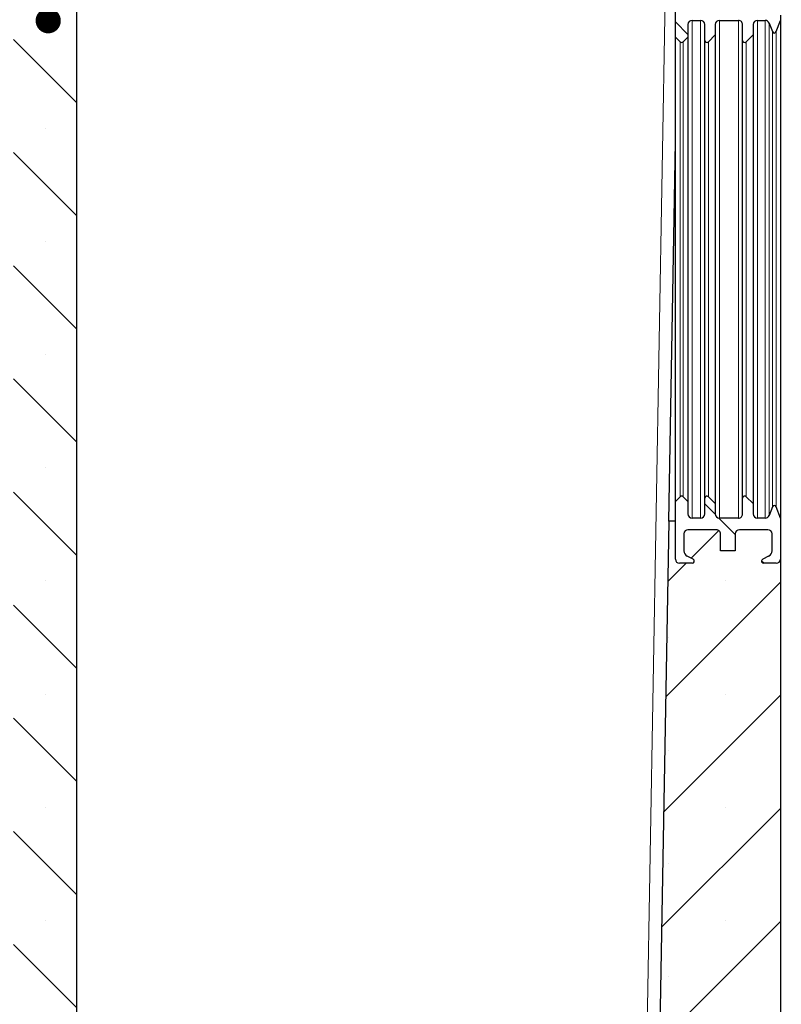
# Model space of a CAD drawing. Units: millimetres. Extents: x -86 to 420, y 0 to 297.
# Drawn here: x 196 to 219, y 51 to 81 of the extents above; entities that cross this region are included whole.
import ezdxf

# ---------------------------------------------------------------- set-up
doc = ezdxf.new("R2010")
doc.units = ezdxf.units.MM
doc.dimstyles.new('SLDDIMSTYLE1', dxfattribs={"dimtxt": 0.18, "dimasz": 0.75, "dimexe": 0, "dimexo": 0.0625, "dimgap": 0, "dimtad": 0, "dimtih": 1, "dimtoh": 1, "dimdec": 0, "dimrnd": 1e-09, "dimzin": 0, "dimdsep": 46, "dimtxsty": 'Standard', "dimblk1": 'DOT', "dimblk2": 'DOT', "dimsah": 1, "dimcen": 0.09, "dimadec": 0, "dimazin": 0, "dimtfac": 0.75, "dimtdec": 0, "dimtofl": 0, "dimtmove": 0, "dimatfit": 3, "dimldrblk": 'DOT', "dimfxl": 0, "dimfrac": 2, "dimtolj": 1, "dimtzin": 0, "dimarcsym": 0})

# ---------------------------------------------------------------- blocks, each defined once
blk = doc.blocks.new('_Dot')
at = {"color": 0, "linetype": 'ByBlock', "lineweight": -2}
blk.add_line((-0.5, 0), (-1, 0), dxfattribs=at)
at = {"color": 0, "linetype": 'ByBlock', "const_width": 0.5}
blk.add_lwpolyline([(-0.25, 0, 1), (0.25, 0, 1)], format="xyb", close=True, dxfattribs=at)

msp = doc.modelspace()

# ---------------------------------------------------------------- hatches: boundary and pattern name
at = {"linetype": 'Continuous', "lineweight": 18}
h = msp.add_hatch(dxfattribs=at)
h.set_pattern_fill('SACNCR', angle=3e-322, style=0)
edge = h.paths.add_edge_path(flags=0)
edge.add_arc((218.482719, 65.383689), 0.125, 0, 90)
edge.add_line((218.482719, 65.508689), (217.638969, 65.508689))
edge.add_arc((217.638969, 65.383689), 0.125, 90, 180)
edge.add_line((217.513969, 65.383689), (217.513969, 64.883689))
edge.add_line((217.513969, 64.883689), (217.076469, 64.883689))
edge.add_line((217.076469, 64.883689), (217.076469, 65.38368))
edge.add_arc((216.951469, 65.383689), 0.125, 359.9961354, 450.0000008)
edge.add_line((216.951469, 65.508689), (216.107719, 65.508689))
edge.add_arc((216.107719, 65.383689), 0.125, 90, 180)
edge.add_line((215.982719, 65.383689), (215.982719, 64.88368))
edge.add_arc((216.170219, 64.883689), 0.1875, 180.0027544, 242.9811144)
edge.add_line((216.085041, 64.716653), (216.261112, 64.626867))
edge.add_arc((216.232719, 64.571189), 0.0625, -90.0002024, 62.9812162, ccw=False)
edge.add_line((216.232719, 64.508689), (215.857719, 64.508689))
edge.add_arc((215.857719, 64.633689), 0.125, 180.0002224, 270, ccw=False)
edge.add_line((215.732719, 64.633688), (215.732719, 65.758688))
edge.add_line((215.732719, 65.758688), (215.53564, 65.758688))
edge.add_line((215.53564, 65.758688), (214.743502, 20.377143))
edge.add_arc((214.368559, 20.383688), 0.375, 270, 359, ccw=False)
edge.add_line((214.368559, 20.008688), (79.541961, 20.008688))
edge.add_arc((79.541961, 20.383688), 0.375, 180.5, 270, ccw=False)
edge.add_line((79.166975, 20.380416), (78.378256, 110.758688))
edge.add_line((78.378256, 110.758688), (76.212182, 110.758688))
edge.add_line((76.212182, 110.758688), (75.423463, 20.380416))
edge.add_arc((75.048477, 20.383688), 0.375, 270, 359.5, ccw=False)
edge.add_line((75.048477, 20.008688), (35.846879, 20.008688))
edge.add_arc((35.846879, 20.383688), 0.375, 181, 270, ccw=False)
edge.add_line((35.471936, 20.377143), (33.916139, 109.508688))
edge.add_line((33.916139, 109.508688), (31.357719, 109.508688))
edge.add_line((31.357719, 109.508688), (31.357719, 16.883688))
edge.add_line((31.357719, 16.883688), (218.857719, 16.883688))
edge.add_line((218.857719, 16.883688), (218.857719, 64.633687))
edge.add_arc((218.732719, 64.633689), 0.125, 270, 359.9991744, ccw=False)
edge.add_line((218.732719, 64.508689), (218.357719, 64.508689))
edge.add_arc((218.357719, 64.571189), 0.0625, 117.0187744, 270, ccw=False)
edge.add_line((218.329326, 64.626867), (218.505397, 64.716653))
edge.add_arc((218.420219, 64.883689), 0.1875, 297.018905, 360)
edge.add_line((218.607719, 64.883689), (218.607719, 65.38368))
h = msp.add_hatch(dxfattribs=at)
h.set_pattern_fill('SACNCR', angle=90, style=0)
edge = h.paths.add_edge_path(flags=0)
edge.add_arc((196.732719, 87.953844), 0.25, 330.6229486, 360)
edge.add_line((196.982719, 87.953844), (196.982719, 89.008688))
edge.add_line((196.982719, 89.008688), (196.045219, 89.008688))
edge.add_line((196.045219, 89.008688), (196.045219, 51.383688))
edge.add_arc((195.920219, 51.383688), 0.125, 270, 360, ccw=False)
edge.add_line((195.920219, 51.258688), (194.920219, 51.258688))
edge.add_arc((194.920219, 51.133688), 0.125, 90, 180)
edge.add_line((194.795219, 51.133688), (194.795219, 50.060465))
edge.add_arc((194.920219, 50.060465), 0.125, 180, 225)
edge.add_line((194.83183, 49.972076), (196.008607, 48.7953))
edge.add_arc((195.920219, 48.706911), 0.125, 0, 45, ccw=False)
edge.add_line((196.045219, 48.706911), (196.045219, 20.383688))
edge.add_line((196.045219, 20.383688), (197.920219, 20.383688))
edge.add_line((197.920219, 20.383688), (197.920219, 82.435131))
edge.add_arc((198.045219, 82.435131), 0.125, 150, 180, ccw=False)
edge.add_line((197.936966, 82.497631), (199.153472, 84.604682))
edge.add_arc((199.045219, 84.667182), 0.125, 330, 360)
edge.add_line((199.170219, 84.667182), (199.170219, 89.008688))
edge.add_line((199.170219, 89.008688), (198.232719, 89.008688))
edge.add_line((198.232719, 89.008688), (198.232719, 87.953844))
edge.add_arc((198.482719, 87.953844), 0.25, 180, 209.3770514)
edge.add_arc((197.829161, 87.585928), 0.5, -1.3157375, 29.3770514, ccw=False)
edge.add_arc((195.829688, 87.631852), 2.5, 343.9897107, 358.6842625, ccw=False)
edge.add_line((198.232719, 86.942327), (198.232719, 86.508688))
edge.add_line((198.232719, 86.508688), (198.063184, 86.508688))
edge.add_arc((195.829688, 87.631852), 2.5, 321.3716959, 333.3034252, ccw=False)
edge.add_line((197.782719, 86.071188), (197.782719, 84.446188))
edge.add_line((197.782719, 84.446188), (197.932719, 83.946188))
edge.add_line((197.932719, 83.946188), (197.864715, 83.946188))
edge.add_line((197.864715, 83.946188), (197.775429, 84.035474))
edge.add_line((197.775429, 84.035474), (197.657719, 84.427842))
edge.add_line((197.657719, 84.427842), (197.657719, 86.11563))
edge.add_arc((195.829688, 87.631852), 2.375, 320.3266904, 331.7765679)
edge.add_line((197.922325, 86.508688), (197.651315, 86.508688))
edge.add_line((197.651315, 86.508688), (197.607719, 86.482493))
edge.add_line((197.607719, 86.482493), (197.564123, 86.508688))
edge.add_line((197.564123, 86.508688), (197.293113, 86.508688))
edge.add_arc((199.385749, 87.631852), 2.375, 208.2234321, 219.6733096)
edge.add_line((197.557719, 86.11563), (197.557719, 84.427842))
edge.add_line((197.557719, 84.427842), (197.440008, 84.035474))
edge.add_line((197.440008, 84.035474), (197.350723, 83.946188))
edge.add_line((197.350723, 83.946188), (197.282719, 83.946188))
edge.add_line((197.282719, 83.946188), (197.432719, 84.446188))
edge.add_line((197.432719, 84.446188), (197.432719, 86.071188))
edge.add_arc((199.385749, 87.631852), 2.5, 206.6965748, 218.6283041, ccw=False)
edge.add_line((197.152254, 86.508688), (196.982719, 86.508688))
edge.add_line((196.982719, 86.508688), (196.982719, 86.942327))
edge.add_arc((199.385749, 87.631852), 2.5, 181.3157375, 196.0102893, ccw=False)
edge.add_arc((197.386277, 87.585928), 0.5, 150.6229486, 181.3157375, ccw=False)
h = msp.add_hatch(dxfattribs=at)
h.set_pattern_fill('ANSI31', angle=90, style=0)
edge = h.paths.add_edge_path(flags=0)
edge.add_line((218.882719, 80.822274), (218.882719, 80.938446))
edge.add_line((218.882719, 80.938446), (218.857719, 80.938446))
edge.add_line((218.857719, 80.938446), (218.857719, 81.530412))
edge.add_line((218.857719, 81.530412), (218.882719, 81.530412))
edge.add_line((218.882719, 81.530412), (218.882719, 81.646584))
edge.add_line((218.882719, 81.646584), (218.857719, 81.646584))
edge.add_line((218.857719, 81.646584), (218.857719, 81.883697))
edge.add_arc((218.732719, 81.883688), 0.125, 0.0042672, 90)
edge.add_line((218.732719, 82.008688), (218.357719, 82.008688))
edge.add_arc((218.357719, 81.946188), 0.0625, 90, 242.9812256)
edge.add_line((218.329326, 81.890509), (218.505397, 81.800723))
edge.add_arc((218.420219, 81.633688), 0.1875, 0, 62.981095, ccw=False)
edge.add_line((218.607719, 81.633688), (218.607719, 81.133696))
edge.add_arc((218.482719, 81.133688), 0.125, -90, 0.0038606, ccw=False)
edge.add_line((218.482719, 81.008688), (217.638969, 81.008688))
edge.add_arc((217.638969, 81.133688), 0.125, 180, 270, ccw=False)
edge.add_line((217.513969, 81.133688), (217.513969, 81.633688))
edge.add_line((217.513969, 81.633688), (217.076469, 81.633688))
edge.add_line((217.076469, 81.633688), (217.076469, 81.133696))
edge.add_arc((216.951469, 81.133688), 0.125, -90.0000008, 0.0038646, ccw=False)
edge.add_line((216.951469, 81.008688), (216.107719, 81.008688))
edge.add_arc((216.107719, 81.133688), 0.125, 180, 270, ccw=False)
edge.add_line((215.982719, 81.133688), (215.982719, 81.633697))
edge.add_arc((216.170219, 81.633688), 0.1875, 117.0188856, 179.9972456, ccw=False)
edge.add_line((216.085041, 81.800723), (216.261112, 81.890509))
edge.add_arc((216.232719, 81.946188), 0.0625, 297.0187838, 450.0002024)
edge.add_line((216.232719, 82.008687), (215.857719, 82.008688))
edge.add_arc((215.857719, 81.883688), 0.125, 90, 179.9997776)
edge.add_line((215.732719, 81.883688), (215.732719, 80.170299))
edge.add_line((215.732719, 80.170299), (215.876025, 80.026993))
edge.add_arc((215.920219, 80.071188), 0.0625, 225, 315)
edge.add_line((215.964413, 80.026993), (216.107719, 80.170299))
edge.add_line((216.107719, 80.170299), (216.107719, 80.539945))
edge.add_arc((216.232719, 80.539938), 0.125, 90, 179.9964479, ccw=False)
edge.add_line((216.232719, 80.664938), (216.482719, 80.664938))
edge.add_arc((216.482719, 80.539938), 0.125, 0, 90, ccw=False)
edge.add_line((216.607719, 80.539938), (216.607719, 80.071195))
edge.add_arc((216.670219, 80.071188), 0.0625, 179.9934305, 315)
edge.add_line((216.714413, 80.026993), (216.920219, 80.232799))
edge.add_line((216.920219, 80.232799), (216.920219, 80.539945))
edge.add_arc((217.045219, 80.539938), 0.125, 90, 179.9964612, ccw=False)
edge.add_line((217.045219, 80.664938), (217.607719, 80.664938))
edge.add_arc((217.607719, 80.539938), 0.125, 0, 90.0001067, ccw=False)
edge.add_line((217.732719, 80.539938), (217.732719, 80.071195))
edge.add_arc((217.795219, 80.071188), 0.0625, 179.9934192, 315.0001258)
edge.add_line((217.839413, 80.026994), (218.045219, 80.232799))
edge.add_line((218.045219, 80.232799), (218.045219, 80.539945))
edge.add_arc((218.170219, 80.539938), 0.125, 90, 179.9964612, ccw=False)
edge.add_line((218.170219, 80.664938), (218.405219, 80.664938))
edge.add_arc((218.405219, 80.539938), 0.125, 20.3848217, 90, ccw=False)
edge.add_line((218.522391, 80.583478), (218.616334, 80.330667))
edge.add_arc((218.67492, 80.352438), 0.0625, 200.3850519, 339.6151535)
edge.add_line((218.733506, 80.330667), (218.857719, 80.664938))
edge.add_line((218.857719, 80.664938), (218.857719, 80.822274))
edge.add_line((218.857719, 80.822274), (218.882719, 80.822274))
h = msp.add_hatch(dxfattribs=at)
h.set_pattern_fill('ANSI31', angle=90, style=0)
edge = h.paths.add_edge_path(flags=0)
edge.add_arc((218.67492, 66.164939), 0.0625, 20.3848465, 159.6149481)
edge.add_line((218.616334, 66.186709), (218.522391, 65.933898))
edge.add_arc((218.405219, 65.977439), 0.125, 270, 339.6151783, ccw=False)
edge.add_line((218.405219, 65.852439), (218.170219, 65.852439))
edge.add_arc((218.170219, 65.977438), 0.125, 180, 270, ccw=False)
edge.add_line((218.045219, 65.977438), (218.045219, 66.284577))
edge.add_line((218.045219, 66.284577), (217.839413, 66.490383))
edge.add_arc((217.795219, 66.446189), 0.0625, 44.9998742, 180.0000113)
edge.add_line((217.732719, 66.446189), (217.732719, 65.977429))
edge.add_arc((217.607719, 65.977438), 0.125, 269.9998933, 359.9956457, ccw=False)
edge.add_line((217.607719, 65.852439), (217.045219, 65.852439))
edge.add_arc((217.045219, 65.977439), 0.125, 180, 270, ccw=False)
edge.add_line((216.920219, 65.977439), (216.920219, 66.284577))
edge.add_line((216.920219, 66.284577), (216.714413, 66.490383))
edge.add_arc((216.670219, 66.446189), 0.0625, 45, 180)
edge.add_line((216.607719, 66.446189), (216.607719, 65.977429))
edge.add_arc((216.482719, 65.977439), 0.125, 270, 359.9956457, ccw=False)
edge.add_line((216.482719, 65.852439), (216.232719, 65.852439))
edge.add_arc((216.232719, 65.977439), 0.125, 180.0000132, 270, ccw=False)
edge.add_line((216.107719, 65.977438), (216.107719, 66.347077))
edge.add_line((216.107719, 66.347077), (215.964413, 66.490383))
edge.add_arc((215.920219, 66.446189), 0.0625, 45, 135)
edge.add_line((215.876025, 66.490383), (215.732719, 66.347077))
edge.add_line((215.732719, 66.347077), (215.732719, 64.633677))
edge.add_arc((215.857719, 64.633689), 0.125, 180.005305, 270)
edge.add_line((215.857719, 64.508689), (216.232719, 64.508689))
edge.add_arc((216.232719, 64.571189), 0.0625, 269.9997976, 422.9812162)
edge.add_line((216.261112, 64.626867), (216.085041, 64.716653))
edge.add_arc((216.170219, 64.883689), 0.1875, 180, 242.9811144, ccw=False)
edge.add_line((215.982719, 64.883689), (215.982719, 65.383678))
edge.add_arc((216.107719, 65.383689), 0.125, 90, 180.0046761, ccw=False)
edge.add_line((216.107719, 65.508689), (216.951469, 65.508689))
edge.add_arc((216.951469, 65.383689), 0.125, -0.0000039, 90.0000008, ccw=False)
edge.add_line((217.076469, 65.383689), (217.076469, 64.883689))
edge.add_line((217.076469, 64.883689), (217.513969, 64.883689))
edge.add_line((217.513969, 64.883689), (217.513969, 65.383678))
edge.add_arc((217.638969, 65.383689), 0.125, 90, 180.0046761, ccw=False)
edge.add_line((217.638969, 65.508689), (218.482719, 65.508689))
edge.add_arc((218.482719, 65.383689), 0.125, 0, 90, ccw=False)
edge.add_line((218.607719, 65.383689), (218.607719, 64.883678))
edge.add_arc((218.420219, 64.883689), 0.1875, 297.018905, 359.9967019, ccw=False)
edge.add_line((218.505397, 64.716653), (218.329326, 64.626867))
edge.add_arc((218.357719, 64.571189), 0.0625, 117.0187744, 270)
edge.add_line((218.357719, 64.508689), (218.732719, 64.508689))
edge.add_arc((218.732719, 64.633689), 0.125, 270, 360)
edge.add_line((218.857719, 64.633689), (218.857719, 65.852439))
edge.add_line((218.857719, 65.852439), (218.733506, 66.186709))

# ---------------------------------------------------------------- linework, layer by layer
at = {"color": 8, "linetype": 'Continuous', "lineweight": 18}
for p, q in [((214.368559, 20.377143), (215.732719, 98.529811)), ((216.232719, 80.664938), (216.232719, 65.852439)), ((216.482719, 80.664938), (216.482719, 65.852439)), ((217.045219, 80.664938), (217.045219, 65.852439)), ((217.607719, 80.664938), (217.607719, 65.852439)), ((218.170219, 80.664938), (218.170219, 65.852439)), ((218.405219, 80.664938), (218.405219, 65.852439)), ((218.522391, 80.583478), (218.522391, 65.933898)), ((218.616334, 80.330667), (218.616334, 66.186709)), ((218.733506, 66.186709), (218.733506, 80.330667)), ((215.876025, 80.026993), (215.876025, 66.490383)), ((215.964413, 66.490383), (215.964413, 80.026993)), ((216.714413, 66.490383), (216.714413, 80.026993)), ((217.839413, 66.490383), (217.839413, 80.026994))]:
    msp.add_line(p, q, dxfattribs=at)
at = {"color": 7, "linetype": 'Continuous', "lineweight": 25}
for p, q in [((197.920219, 82.435131), (197.920219, 20.383688)), ((215.732719, 80.170299), (215.732719, 81.883699)), ((216.232719, 80.664938), (216.482719, 80.664938)), ((217.045219, 80.664938), (217.607719, 80.664938)), ((218.170219, 80.664938), (218.405219, 80.664938)), ((218.733506, 80.330667), (218.857719, 80.664938)), ((218.857719, 80.822274), (218.857719, 80.664938)), ((218.857719, 80.664938), (218.857719, 65.852439)), ((216.107719, 80.539945), (216.107719, 80.170299)), ((216.607719, 80.071195), (216.607719, 80.539947)), ((216.920219, 80.539945), (216.920219, 80.232799)), ((217.732719, 80.071195), (217.732719, 80.539947)), ((218.045219, 80.539945), (218.045219, 80.232799)), ((218.522391, 80.583478), (218.616334, 80.330667)), ((215.732719, 80.170299), (215.876025, 80.026993)), ((215.732719, 66.347077), (215.732719, 80.170299)), ((215.964413, 80.026993), (216.107719, 80.170299)), ((216.107719, 80.170299), (216.107719, 66.347077)), ((216.714413, 80.026993), (216.920219, 80.232799)), ((216.920219, 80.232799), (216.920219, 66.284577)), ((217.839413, 80.026994), (218.045219, 80.232799)), ((218.045219, 80.232799), (218.045219, 66.284577)), ((215.53564, 65.758688), (215.732719, 77.049348)), ((215.876025, 66.490383), (215.732719, 66.347077)), ((215.732719, 64.633677), (215.732719, 66.347077)), ((216.107719, 66.347077), (215.964413, 66.490383)), ((216.107719, 66.347077), (216.107719, 65.977431)), ((216.607719, 65.977429), (216.607719, 66.446181)), ((216.920219, 66.284577), (216.714413, 66.490383)), ((216.920219, 66.284577), (216.920219, 65.977431)), ((217.732719, 65.977429), (217.732719, 66.446181)), ((218.045219, 66.284577), (217.839413, 66.490383)), ((218.045219, 66.284577), (218.045219, 65.977431)), ((218.616334, 66.186709), (218.522391, 65.933898)), ((218.857719, 65.852439), (218.733506, 66.186709)), ((215.53564, 65.758688), (214.743502, 20.377143)), ((215.732719, 65.758688), (215.53564, 65.758688)), ((215.732719, 64.633677), (215.732719, 65.758688)), ((216.482719, 65.852439), (216.232719, 65.852439)), ((217.607719, 65.852439), (217.045219, 65.852439)), ((218.405219, 65.852439), (218.170219, 65.852439)), ((218.857719, 65.852439), (218.857719, 64.633679)), ((215.982719, 65.383678), (215.982719, 64.88368)), ((215.982719, 65.383678), (215.982719, 64.88368)), ((216.951469, 65.508689), (216.107719, 65.508689)), ((216.951469, 65.508689), (216.107719, 65.508689)), ((217.076469, 64.883689), (217.076469, 65.38368)), ((217.076469, 64.883689), (217.076469, 65.38368)), ((217.513969, 65.383678), (217.513969, 64.883689)), ((217.513969, 65.383678), (217.513969, 64.883689)), ((218.482719, 65.508689), (217.638969, 65.508689)), ((218.482719, 65.508689), (217.638969, 65.508689)), ((218.607719, 64.883678), (218.607719, 65.38368)), ((218.607719, 64.883678), (218.607719, 65.38368)), ((217.513969, 64.883689), (217.076469, 64.883689)), ((217.513969, 64.883689), (217.076469, 64.883689)), ((216.232719, 64.508689), (215.857719, 64.508689)), ((216.232719, 64.508689), (215.857719, 64.508689)), ((216.261112, 64.626867), (216.085041, 64.716653)), ((216.261112, 64.626867), (216.085041, 64.716653)), ((218.505397, 64.716653), (218.329326, 64.626867)), ((218.505397, 64.716653), (218.329326, 64.626867)), ((218.732719, 64.508689), (218.357719, 64.508689)), ((218.732719, 64.508689), (218.357719, 64.508689)), ((218.857719, 64.633687), (218.857719, 16.883688))]:
    msp.add_line(p, q, dxfattribs=at)
for centre, radius, start, end in [((216.232719, 80.539938), 0.125, 90, 179.9999868), ((216.482719, 80.539938), 0.125, 0, 90), ((217.045219, 80.539938), 0.125, 90, 180), ((217.607719, 80.539938), 0.125, 0, 90.0001067), ((218.170219, 80.539938), 0.125, 90, 180), ((218.405219, 80.539938), 0.125, 20.3848217, 90), ((218.67492, 80.352438), 0.0625, 200.3850519, 339.6151535), ((215.920219, 80.071188), 0.0625, 225, 315), ((216.670219, 80.071188), 0.0625, 180, 315), ((217.795219, 80.071188), 0.0625, 179.9999887, 315.0001258), ((215.920219, 66.446189), 0.0625, 45, 135), ((216.670219, 66.446189), 0.0625, 45, 180), ((217.795219, 66.446189), 0.0625, 44.9998742, 180.0000113), ((218.67492, 66.164939), 0.0625, 20.3848465, 159.6149481), ((216.232719, 65.977439), 0.125, 180.0000132, 270), ((216.482719, 65.977439), 0.125, 270, 0), ((217.045219, 65.977439), 0.125, 180, 270), ((217.607719, 65.977438), 0.125, 269.9998933, 0), ((218.170219, 65.977438), 0.125, 180, 270), ((218.405219, 65.977439), 0.125, 270, 339.6151783), ((216.107719, 65.383689), 0.125, 90, 180), ((216.107719, 65.383689), 0.125, 90, 180), ((216.951469, 65.383689), 0.125, 359.9999961, 90.0000008), ((216.951469, 65.383689), 0.125, 359.9999961, 90.0000008), ((217.638969, 65.383689), 0.125, 90, 180), ((217.638969, 65.383689), 0.125, 90, 180), ((218.482719, 65.383689), 0.125, 0, 90), ((218.482719, 65.383689), 0.125, 0, 90), ((216.170219, 64.883689), 0.1875, 180, 242.9811144), ((216.170219, 64.883689), 0.1875, 180, 242.9811144), ((218.420219, 64.883689), 0.1875, 297.018905, 0), ((218.420219, 64.883689), 0.1875, 297.018905, 0), ((215.857719, 64.633689), 0.125, 180.0002224, 270), ((215.857719, 64.633689), 0.125, 180.0002224, 270), ((216.232719, 64.571189), 0.0625, 269.9997976, 62.9812162), ((216.232719, 64.571189), 0.0625, 269.9997976, 62.9812162), ((218.357719, 64.571189), 0.0625, 117.0187744, 270), ((218.357719, 64.571189), 0.0625, 117.0187744, 270), ((218.732719, 64.633689), 0.125, 270, 360), ((218.732719, 64.633689), 0.125, 270, 0)]:
    msp.add_arc(centre, radius, start, end, dxfattribs=at)
for points, knots in [([(216.607719, 66.446181), (216.607719, 66.446439), (216.607719, 66.448377), (216.607719, 66.49773), (216.607719, 66.670608), (216.607719, 66.934305), (216.607719, 67.259137), (216.607719, 67.620502), (216.607719, 68.042951), (216.607719, 68.524258), (216.607719, 69.055548), (216.607719, 69.627882), (216.607719, 70.233592), (216.607719, 70.924867), (216.607719, 71.700507), (216.607719, 72.54641), (216.607719, 73.386594), (216.607719, 74.224862), (216.607719, 75.064865), (216.607719, 75.831167), (216.607719, 76.51077), (216.607719, 77.103343), (216.607719, 77.660263), (216.607719, 78.173873), (216.607719, 78.635615), (216.607719, 79.036921), (216.607719, 79.375764), (216.607719, 79.669304), (216.607719, 79.896763), (216.607719, 80.044484), (216.607719, 80.062398), (216.607719, 80.071195)], [0, 0, 0, 0, 0.005965875, 0.044778938, 0.084797052, 0.125940223, 0.158102214, 0.190267282, 0.223113621, 0.255963102, 0.288809441, 0.321658923, 0.353820914, 0.385985982, 0.427126427, 0.467144505, 0.50596033, 0.544773393, 0.584791508, 0.625934678, 0.658096669, 0.690261737, 0.723108076, 0.755957557, 0.788803896, 0.821653378, 0.853815369, 0.885980437, 0.925023691, 0.963180657, 1, 1, 1, 1]), ([(217.732719, 66.446181), (217.732719, 66.446439), (217.732719, 66.448376), (217.732719, 66.49773), (217.732719, 66.670608), (217.732719, 66.934305), (217.732719, 67.259137), (217.732719, 67.620502), (217.732719, 68.042951), (217.732719, 68.524258), (217.732719, 69.055548), (217.732719, 69.627882), (217.732719, 70.233592), (217.732719, 70.924867), (217.732719, 71.700507), (217.732719, 72.54641), (217.732719, 73.386594), (217.732719, 74.224862), (217.732719, 75.064865), (217.732719, 75.831167), (217.732719, 76.51077), (217.732719, 77.103343), (217.732719, 77.660263), (217.732719, 78.173873), (217.732719, 78.635615), (217.732719, 79.036921), (217.732719, 79.375764), (217.732719, 79.669304), (217.732719, 79.896763), (217.732719, 80.044484), (217.732719, 80.062398), (217.732719, 80.071195)], [0, 0, 0, 0, 0.005965875, 0.044778938, 0.084797052, 0.125940223, 0.158102214, 0.190267282, 0.223113621, 0.255963102, 0.288809441, 0.321658923, 0.353820914, 0.385985982, 0.427126427, 0.467144505, 0.50596033, 0.544773393, 0.584791508, 0.625934678, 0.658096669, 0.690261737, 0.723108076, 0.755957557, 0.788803896, 0.821653378, 0.853815369, 0.885980437, 0.925023691, 0.963180657, 1, 1, 1, 1]), ([(218.857719, 65.808687), (218.857719, 65.649165), (218.857719, 65.308163), (218.857719, 64.949067), (218.857719, 64.705556), (218.857719, 64.636618), (218.857719, 64.634013), (218.857719, 64.633687)], [0, 0, 0, 0, 0.218551969, 0.467183956, 0.71577662, 0.96439639, 1, 1, 1, 1])]:
    msp.add_open_spline(points, degree=3, knots=knots, dxfattribs=at)

# ---------------------------------------------------------------- leaders
at = {"color": 7, "linetype": 'Continuous', "lineweight": 0}
msp.add_leader([(197.080669, 80.655228), (197.037037, 144.082781)], dimstyle='SLDDIMSTYLE1', dxfattribs=at)

doc.saveas('drawing.dxf')
